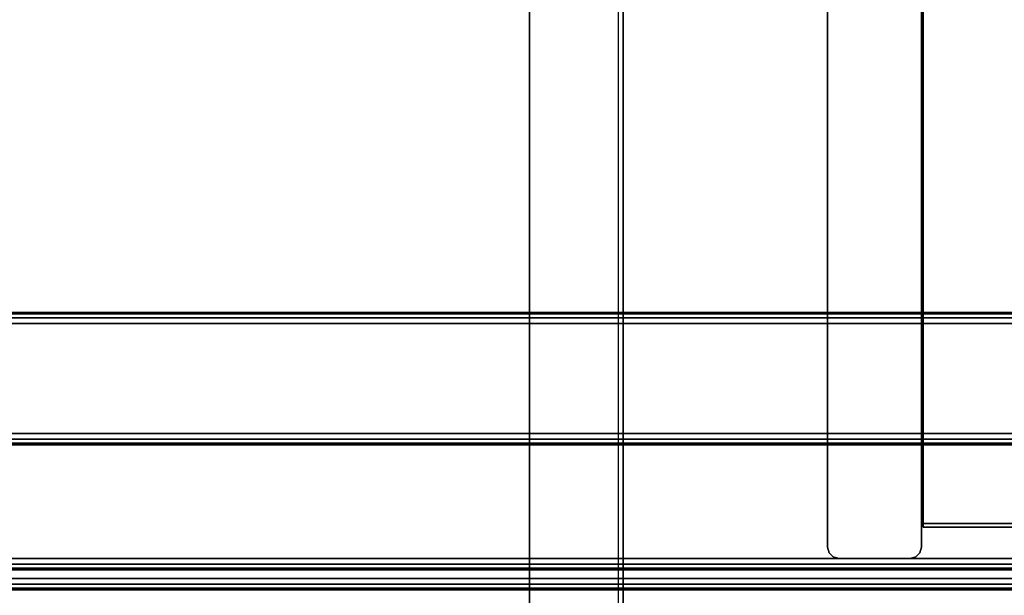
# Model space of a CAD drawing. Units: millimetres. Extents: x 4395 to 53433, y -959 to 81661.
# Drawn here: x 4679 to 4879, y 1330 to 1447 of the extents above; entities that cross this region are included whole.
import ezdxf

# ---------------------------------------------------------------- set-up
doc = ezdxf.new("R2010")
doc.units = ezdxf.units.MM
doc.header["$LTSCALE"] = 200
doc.linetypes.add('DASHEDX2', pattern=[1.5, 1, -0.5])
for name, color, linetype in [('72_HOEM_INSERT', 7, 'Continuous'), ('72_HOEM_OR_D2_ANY', 7, 'Continuous'), ('72_HOEM_OR_D3_AURNSK_PED', 7, 'Continuous'), ('72_HOEM_OR_D3_AURNSK_TOP', 7, 'Continuous'), ('72_HOEM_OR_D3_AURNSK_VSU', 7, 'Continuous')]:
    doc.layers.add(name, color=color, linetype=linetype)

# ---------------------------------------------------------------- blocks, each defined once
blk = doc.blocks.new('72HOOR3OVS-3972-X_VASU')
for points in [[(0.0007499999999964757, -0.0008400000000037267, 0.06780150000000854), (0.0007499999999964757, -0.01577000000000339, 0.06780150000001137), (0.07124999999999915, -0.01577000000000339, 0.0678015000000114), (0.07124999999999915, -0.0008400000000037267, 0.06780150000000856)], [(0.07124999999999915, -0.0008400000000037267, 0.06705150000000559), (0.07124999999999915, -0.01577000000000339, 0.06705150000000842), (0.0007499999999964757, -0.01577000000000339, 0.06705150000000842), (0.0007499999999964757, -0.0008400000000037267, 0.06705150000000559)], [(0.0007499999999964757, -0.000845000000001761, 0.05330150000000999), (0.0007499999999964757, -0.01561000000000234, 0.05330150000000999), (0.07124999999999915, -0.01561000000000234, 0.05330150000001), (0.07124999999999915, -0.000845000000001761, 0.05330150000001)], [(0.07124999999999915, -0.000845000000001761, 0.05255150000000704), (0.07124999999999915, -0.01561000000000234, 0.05255150000000704), (0.0007499999999964757, -0.01561000000000234, 0.05255150000000703), (0.0007499999999964757, -0.000845000000001761, 0.05255150000000703)], [(0.01762500000000244, -0.0008700000000025909, 0.05330150000000853), (0.01762500000000244, -0.0155200000000022, 0.05330150000000853), (0.01762500000000244, -0.0155200000000022, 0.06705150000000856), (0.01762500000000244, -0.0008700000000025909, 0.06705150000000856)], [(0.01837500000000603, -0.0008700000000025909, 0.06705150000000856), (0.01837500000000603, -0.0155200000000022, 0.06705150000000856), (0.01837500000000603, -0.0155200000000022, 0.05330150000000853), (0.01837500000000603, -0.0008700000000025909, 0.05330150000000853)], [(0.05360999999999905, -0.01533000000000229, 0.06121650000000853), (0.05360999999999905, -0.0008900000000018338, 0.06121650000000853), (0.01838999999999658, -0.0008900000000018338, 0.06121650000000852), (0.01838999999999658, -0.01533000000000229, 0.06121650000000853)], [(0.01838999999999658, -0.0008900000000018338, 0.06040650000000963), (0.05360999999999905, -0.0008900000000018338, 0.0604065000000096), (0.05360999999999905, -0.01533000000000229, 0.06040650000000963), (0.01838999999999658, -0.01533000000000229, 0.06040650000000963)], [(0.07124999999999915, -0.01364000000000232, 0.05255150000000579), (0.07124999999999915, -0.01364000000000232, 0.05083150000001081), (0.0007499999999964757, -0.01364000000000232, 0.0508315000000111), (0.0007499999999964757, -0.01364000000000232, 0.05255150000000579)], [(0.0007499999999964757, -0.01461000000000467, 0.05074150000000854), (0.0007500000000035811, -0.01373000000000246, 0.05074150000000854), (0.07124999999999915, -0.01373000000000246, 0.05074150000001131), (0.07124999999999915, -0.01461000000000467, 0.05074150000000854)], [(0.0007499999999964757, -0.01470000000000482, 0.05083150000001158), (0.07124999999999915, -0.01470000000000482, 0.05083150000001129), (0.07124999999999915, -0.01470000000000482, 0.05255150000000629), (0.0007499999999964757, -0.01470000000000482, 0.05255150000000629)], [(0.01838999999999658, -0.01533000000000229, 0.06121650000000745), (0.01838999999999658, -0.0153600000000047, 0.06118650000000774), (0.05360999999999905, -0.0153600000000047, 0.06118650000001052), (0.05360999999999905, -0.01533000000000229, 0.06121650000000747)], [(0.01838999999999658, -0.0153600000000047, 0.06043650000000655), (0.01838999999999658, -0.01533000000000229, 0.06040650000000963), (0.05360999999999905, -0.01533000000000229, 0.06040650000000963), (0.05360999999999905, -0.0153600000000047, 0.06043650000000655)], [(0.05360999999999905, -0.0153600000000047, 0.06043650000000935), (0.05360999999999905, -0.0153600000000047, 0.06118650000000774), (0.01838999999999658, -0.0153600000000047, 0.06118650000000774), (0.01838999999999658, -0.0153600000000047, 0.06043650000000934)], [(0.01828499999999877, -0.01561000000000234, 0.06705150000000878), (0.01771500000000259, -0.01561000000000234, 0.06705150000000856), (0.01771500000000259, -0.01561000000000234, 0.05330150000000853), (0.01828499999999877, -0.01561000000000234, 0.05330150000000853)], [(0.07124999999999915, -0.01570000000000249, 0.05264150000001159), (0.07124999999999915, -0.01570000000000249, 0.05321150000000965), (0.0007499999999964757, -0.01570000000000249, 0.05321150000000997), (0.0007499999999964757, -0.01570000000000249, 0.05264150000001159)], [(0.07124999999999915, -0.01586000000000354, 0.06714150000001295), (0.07124999999999915, -0.01586000000000354, 0.06771150000001103), (0.0007499999999964757, -0.01586000000000354, 0.06771150000001136), (0.0007499999999964757, -0.01586000000000354, 0.06714150000001295)]]:
    blk.add_3dface(points)
mesh = blk.add_polymesh((2, 4))
for k, corner in enumerate([(0.07124999999999915, -0.01364000000000232, 0.0508315000000116), (0.07124999999999915, -0.01365205771366362, 0.05078650000001119), (0.07124999999999915, -0.01368500000000239, 0.05075355771366973), (0.07124999999999915, -0.01373000000000246, 0.05074150000000854), (0.0007500000000035811, -0.01364000000000232, 0.0508315000000116), (0.0007500000000035811, -0.01365205771366362, 0.05078650000001119), (0.0007500000000035811, -0.01368500000000239, 0.05075355771366973), (0.0007500000000035811, -0.01373000000000246, 0.05074150000000854)]):
    mesh.set_mesh_vertex(divmod(k, 4), corner)
mesh = blk.add_polymesh((2, 4))
for k, corner in enumerate([(0.0007499999999964757, -0.01470000000000482, 0.05083150000001158), (0.0007499999999964757, -0.01468794228634351, 0.05078650000001133), (0.0007499999999964757, -0.01465500000000475, 0.05075355771366987), (0.0007499999999964757, -0.01461000000000467, 0.05074150000000854), (0.07124999999999915, -0.01470000000000482, 0.05083150000001158), (0.07124999999999915, -0.01468794228634351, 0.05078650000001133), (0.07124999999999915, -0.01465500000000475, 0.05075355771366987), (0.07124999999999915, -0.01461000000000467, 0.05074150000000854)]):
    mesh.set_mesh_vertex(divmod(k, 4), corner)
mesh = blk.add_polymesh((2, 4))
for k, corner in enumerate([(0.01762500000000955, -0.0155200000000022, 0.05330150000000853), (0.01763705771366375, -0.01556500000000227, 0.05330150000000853), (0.01767000000000252, -0.01559794228634459, 0.05330150000000853), (0.01771500000000259, -0.01561000000000234, 0.05330150000000853), (0.01762500000000955, -0.0155200000000022, 0.06705150000000878), (0.01763705771366375, -0.01556500000000227, 0.06705150000000878), (0.01767000000000252, -0.01559794228634459, 0.06705150000000878), (0.01771500000000259, -0.01561000000000234, 0.06705150000000878)]):
    mesh.set_mesh_vertex(divmod(k, 4), corner)
mesh = blk.add_polymesh((2, 4))
for k, corner in enumerate([(0.01837500000000603, -0.0155200000000022, 0.06705150000000878), (0.01836294228634472, -0.01556500000000227, 0.06705150000000878), (0.01832999999999885, -0.01559794228634459, 0.06705150000000878), (0.01828499999999877, -0.01561000000000234, 0.06705150000000878), (0.01837500000000603, -0.0155200000000022, 0.05330150000000853), (0.01836294228634472, -0.01556500000000227, 0.05330150000000853), (0.01832999999999885, -0.01559794228634459, 0.05330150000000853), (0.01828499999999877, -0.01561000000000234, 0.05330150000000853)]):
    mesh.set_mesh_vertex(divmod(k, 4), corner)
mesh = blk.add_polymesh((2, 4))
for k, corner in enumerate([(0.0007499999999964757, -0.01561000000000234, 0.05330150000000577), (0.0007499999999964757, -0.01565500000000242, 0.05328944228634728), (0.0007499999999964757, -0.01568794228634474, 0.05325650000000833), (0.0007499999999964757, -0.01570000000000249, 0.05321150000000997), (0.07124999999999915, -0.01561000000000234, 0.05330150000000577), (0.07124999999999915, -0.01565500000000242, 0.05328944228634728), (0.07124999999999915, -0.01568794228634474, 0.05325650000000833), (0.07124999999999915, -0.01570000000000249, 0.05321150000000997)]):
    mesh.set_mesh_vertex(divmod(k, 4), corner)
mesh = blk.add_polymesh((2, 4))
for k, corner in enumerate([(0.07124999999999915, -0.01561000000000234, 0.05255150000000704), (0.07124999999999915, -0.01565500000000242, 0.0525635577136692), (0.07124999999999915, -0.01568794228634474, 0.05259650000001107), (0.07124999999999915, -0.01570000000000249, 0.05264150000001159), (0.0007499999999964757, -0.01561000000000234, 0.05255150000000704), (0.0007499999999964757, -0.01565500000000242, 0.0525635577136692), (0.0007499999999964757, -0.01568794228634474, 0.05259650000001107), (0.0007499999999964757, -0.01570000000000249, 0.05264150000001159)]):
    mesh.set_mesh_vertex(divmod(k, 4), corner)
mesh = blk.add_polymesh((2, 4))
for k, corner in enumerate([(0.0007499999999964757, -0.01577000000000339, 0.06780150000000715), (0.0007499999999964757, -0.01581500000000347, 0.06778944228634864), (0.0007499999999964757, -0.01584794228634223, 0.06775650000000971), (0.0007499999999964757, -0.01586000000000354, 0.06771150000001136), (0.07124999999999915, -0.01577000000000339, 0.06780150000000715), (0.07124999999999915, -0.01581500000000347, 0.06778944228634864), (0.07124999999999915, -0.01584794228634223, 0.06775650000000971), (0.07124999999999915, -0.01586000000000354, 0.06771150000001136)]):
    mesh.set_mesh_vertex(divmod(k, 4), corner)
mesh = blk.add_polymesh((2, 4))
for k, corner in enumerate([(0.07124999999999915, -0.01577000000000339, 0.06705150000000845), (0.07124999999999915, -0.01581500000000347, 0.06706355771367059), (0.07124999999999915, -0.01584794228634223, 0.06709650000001244), (0.07124999999999915, -0.01586000000000354, 0.06714150000001295), (0.0007499999999964757, -0.01577000000000339, 0.06705150000000845), (0.0007499999999964757, -0.01581500000000347, 0.06706355771367059), (0.0007499999999964757, -0.01584794228634223, 0.06709650000001244), (0.0007499999999964757, -0.01586000000000354, 0.06714150000001295)]):
    mesh.set_mesh_vertex(divmod(k, 4), corner)
blk = doc.blocks.new('XCAD03C21A03EAB4C6D724FC5012FF8EA8CE47')
at = {"layer": '72_HOEM_OR_D3_AURNSK_VSU', "color": 0, "xscale": 25.4028, "yscale": 25.4028, "zscale": 25.4028}
blk.add_blockref('72HOOR3OVS-3972-X_VASU', (0, 0), dxfattribs=at)
blk = doc.blocks.new('72HOOR3OCSD-2272-JJX_DESK_TOP')
for points in [[(3.999999999848569e-05, -0.0216406418938746, 0.02938150000000854), (0.07195999999999714, -0.0216406418938746, 0.02938150000000854), (0.07195999999999714, -3.999999999848569e-05, 0.02938150000000852), (3.999999999848569e-05, -4.000000000203841e-05, 0.02938150000000852)], [(3.999999999848569e-05, -4.000000000559112e-05, 0.0282015000000088), (0.07195999999999714, -4.000000000559112e-05, 0.0282015000000088), (0.07195999999999714, -0.02164064189387105, 0.02820150000000882), (3.999999999848569e-05, -0.02164064189387105, 0.02820150000000882)]]:
    blk.add_3dface(points)
blk = doc.blocks.new('72HOOR3OCSD-2272-JJX_DESK_PED')
for points in [[(0.01594999999999658, -0.02080064189387087, 0.02819873100747524), (0.01599000000000217, -0.02080064189387087, 0.02815873100747524), (0.01599000000000217, -0.001449358106128784, 0.02815873100747524), (0.01594999999999658, -0.001409358106130298, 0.02819873100747548)], [(0.01523999999999859, -0.02071064189386718, 0.000633731007478918), (0.0009299999999967667, -0.02071064189386718, 0.0006337310074789144), (0.0009299999999967667, -0.001449358106128784, 0.0006337310074789144), (0.01523999999999859, -0.001449358106128784, 0.0006337310074789144)], [(0.01523999999999859, -0.02080064189387087, 0.0007237310074789747), (0.01523999999999859, -0.001449358106128784, 0.0006337310074789144), (0.01523999999999859, -0.001449358106128784, 0.0003687310074752403), (0.01523999999999859, -0.02080064189387087, 0.0003687310074752403)], [(0.01599000000000217, -0.02080064189387087, 0.02815873100747524), (0.01599000000000217, -0.02080064189387087, 0.0003687310074752403), (0.01599000000000217, -0.001449358106128784, 0.0003687310074752403), (0.01599000000000217, -0.001449358106128784, 0.02815873100747524)]]:
    blk.add_3dface(points)
blk = doc.blocks.new('72HOOR2OCSD-2266-JJN')
at = {"linetype": 'DASHEDX2'}
blk.add_lwpolyline([(0.01599000000000217, -0.02199999999999847), (0.01599000000000217, 0)], dxfattribs=at)
blk = doc.blocks.new('72HOEM_OR21322468324000')
at = {"xscale": 25.4028, "yscale": 25.4028}
blk.add_blockref('72HOOR2OCSD-2266-JJN', (0, 0), dxfattribs=at)
blk = doc.blocks.new('XCAD03C245E7AE3E22D7606112DBAA8B1215D3')
at = {"layer": '72_HOEM_OR_D2_ANY', "color": 7}
blk.add_blockref('72HOEM_OR21322468324000', (0, 0), dxfattribs=at)
at = {"layer": '72_HOEM_OR_D3_AURNSK_PED', "color": 0, "xscale": 25.4028, "yscale": 25.4028, "zscale": 25.4028}
blk.add_blockref('72HOOR3OCSD-2272-JJX_DESK_PED', (0, 0), dxfattribs=at)
at = {"layer": '72_HOEM_OR_D3_AURNSK_TOP', "color": 0, "xscale": 25.4028, "yscale": 25.4028, "zscale": 25.4028}
blk.add_blockref('72HOOR3OCSD-2272-JJX_DESK_TOP', (0, 0), dxfattribs=at)

msp = doc.modelspace()

# ---------------------------------------------------------------- block references
at = {"layer": '72_HOEM_INSERT', "xscale": 1000.000000000931, "yscale": 1000.000000000931, "zscale": 1000.000000000909}
for name in ['XCAD03C21A03EAB4C6D724FC5012FF8EA8CE47', 'XCAD03C245E7AE3E22D7606112DBAA8B1215D3']:
    msp.add_blockref(name, (4395.17468251349, 1734.165960002429, 0.07327058951824483), dxfattribs=at)

doc.saveas('drawing.dxf')
